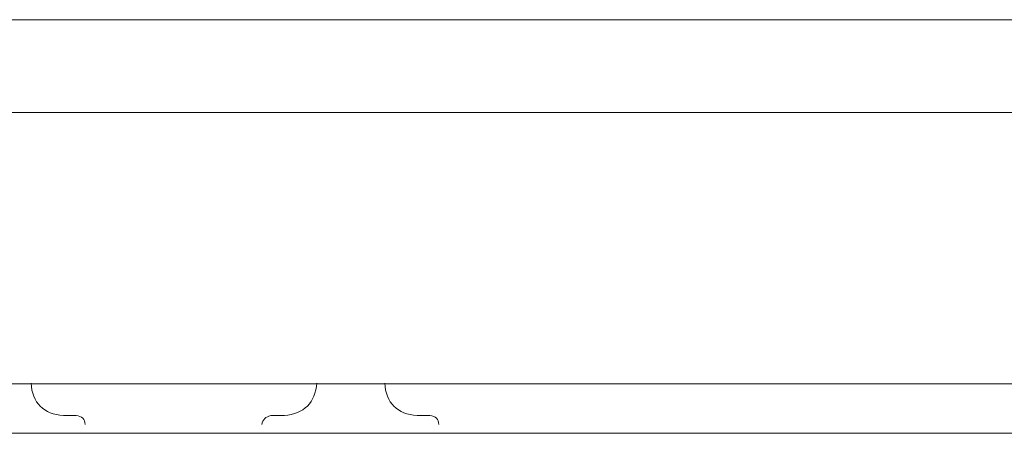
# Model space of a CAD drawing. Units: inches. Extents: x 149.1 to 237.3, y -281.8 to -218.5.
# Drawn here: x 164.9 to 173.3, y -271.8 to -268.3 of the extents above; entities that cross this region are included whole.
import ezdxf

# ---------------------------------------------------------------- set-up
doc = ezdxf.new("R2010")
doc.units = ezdxf.units.IN
doc.header["$MEASUREMENT"] = 0
doc.layers.add('图层 1', color=7, linetype='Continuous')

msp = doc.modelspace()

# ---------------------------------------------------------------- linework, layer by layer
at = {"layer": '图层 1', "lineweight": 9}
for points in [[(196.3375, -271.4119), (159.2035, -271.4119)], [(165.2452, -271.6813), (165.3541, -271.6813)], [(167.1255, -271.6813), (167.0091, -271.6813)], [(168.2548, -271.6813), (168.3644, -271.6813)], [(170.6013, -271.8322), (159.2532, -271.8322)], [(196.3555, -271.8322), (170.2706, -271.8322)], [(170.6895, -271.8322), (170.7646, -271.8322)], [(170.848, -271.8322), (171.3251, -271.8322)], [(171.024, -271.8322), (171.0406, -271.8322)], [(171.024, -271.8322), (171.0406, -271.8322)], [(171.4006, -271.8322), (171.4843, -271.8322)]]:
    msp.add_lwpolyline(points, dxfattribs=at)
for points in [[(195.9248, -268.4029), (195.8118, -268.3671), (195.6968, -268.3402), (195.5807, -268.3168), (195.5807, -268.3168), (159.9642, -268.3168), (159.9642, -268.3168), (159.8478, -268.3402), (159.7365, -268.3664), (159.6235, -268.4029)], [(159.6235, -268.4029), (159.9649, -268.775), (160.4128, -269.0196), (160.9102, -269.105), (160.9102, -269.105), (194.6384, -269.105), (194.6384, -269.105), (195.1355, -269.0175), (195.5824, -268.7736), (195.9248, -268.4029)]]:
    msp.add_open_spline(points, degree=3, knots=[0, 0, 0, 0, 1, 1, 1, 2, 2, 2, 3, 3, 3, 3], dxfattribs=at)
for points in [[(164.9696, -271.405), (164.9799, -271.5731), (165.0778, -271.6709), (165.2452, -271.6813)], [(167.1255, -271.6813), (167.2916, -271.6682), (167.3901, -271.571), (167.4018, -271.405)], [(167.9792, -271.405), (167.9896, -271.5731), (168.0874, -271.6709), (168.2548, -271.6813)], [(165.4292, -271.7571), (165.4278, -271.7102), (165.4023, -271.6854), (165.3541, -271.6813)], [(167.0091, -271.6813), (166.9671, -271.6902), (166.9416, -271.715), (166.9333, -271.7571)], [(168.4395, -271.7571), (168.4374, -271.7102), (168.4126, -271.6854), (168.3644, -271.6813)]]:
    msp.add_open_spline(points, degree=3, dxfattribs=at)

doc.saveas('drawing.dxf')
